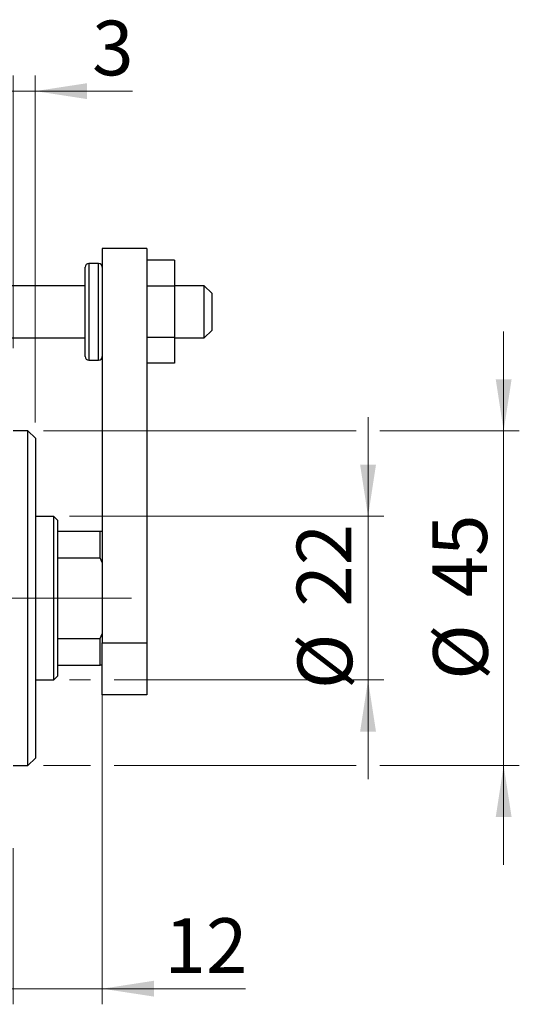
# Model space of a CAD drawing. Units: millimetres. Extents: x 15 to 415, y 5 to 292.
# Drawn here: x 311 to 343, y 175 to 238 of the extents above; entities that cross this region are included whole.
import ezdxf

# ---------------------------------------------------------------- set-up
doc = ezdxf.new("R2010")
doc.units = ezdxf.units.MM
doc.linetypes.add('CENTERX2', pattern=[20.32, 12.7, -2.54, 2.54, -2.54])
doc.styles.add('SLDTEXTSTYLE0', font='TXT', dxfattribs={"width": 0.75})
doc.dimstyles.new('SLDDIMSTYLE1', dxfattribs={"dimtxt": 3.5, "dimasz": 3.302, "dimexe": 0, "dimexo": 0.0625, "dimgap": 0.875, "dimtad": 1, "dimdec": 0, "dimlfac": 2.1, "dimrnd": 1e-09, "dimzin": 12, "dimdsep": 46, "dimtxsty": 'SLDTEXTSTYLE0', "dimsah": 1, "dimcen": 0.09, "dimadec": 0, "dimazin": 3, "dimtfac": 1, "dimtdec": 0, "dimtmove": 0, "dimatfit": 0, "dimfxl": 1, "dimfrac": 2, "dimtolj": 1, "dimtzin": 12, "dimarcsym": 0})

# ---------------------------------------------------------------- blocks, each defined once
blk = doc.blocks.new('_D_1')
at = {"color": 7, "linetype": 'Continuous', "lineweight": 0}
for p, q in [((316.416, 197.222), (316.416, 174.508)), ((310.702, 184.508), (310.702, 174.508)), ((310.702, 175.508), (304.352, 175.508)), ((316.416, 175.508), (310.702, 175.508)), ((316.416, 175.508), (325.57, 175.508))]:
    blk.add_line(p, q, dxfattribs=at)
at = {"color": 7, "linetype": 'Continuous', "lineweight": 18}
for points in [[(310.702, 175.508), (307.4, 176.016), (307.4, 175)], [(316.416, 175.508), (319.718, 175), (319.718, 176.016)]]:
    blk.add_solid(points, dxfattribs=at)
at = {"color": 7, "linetype": 'Continuous', "lineweight": 18, "insert": (320.397, 180.019), "char_height": 3.5, "attachment_point": 1, "style": 'SLDTEXTSTYLE0'}
blk.add_mtext('12', dxfattribs=at)
blk = doc.blocks.new('_D_2')
at = {"color": 7, "linetype": 'Continuous', "lineweight": 0}
for p, q in [((310.702, 216.508), (310.702, 233.965)), ((312.13, 211.746), (312.13, 233.965)), ((310.702, 232.965), (304.352, 232.965)), ((312.13, 232.965), (310.702, 232.965)), ((312.13, 232.965), (318.349, 232.965))]:
    blk.add_line(p, q, dxfattribs=at)
at = {"color": 7, "linetype": 'Continuous', "lineweight": 18}
for points in [[(310.702, 232.965), (307.4, 233.473), (307.4, 232.457)], [(312.13, 232.965), (315.432, 232.457), (315.432, 233.473)]]:
    blk.add_solid(points, dxfattribs=at)
at = {"color": 7, "linetype": 'Continuous', "lineweight": 18, "insert": (315.763, 237.477), "char_height": 3.5, "attachment_point": 1, "style": 'SLDTEXTSTYLE0'}
blk.add_mtext('3', dxfattribs=at)
blk = doc.blocks.new('_D_3')
at = {"color": 7, "linetype": 'Continuous', "lineweight": 0}
for p, q in [((333.416, 205.746), (333.416, 212.096)), ((314.321, 205.746), (334.416, 205.746)), ((333.416, 195.27), (333.416, 205.746)), ((314.321, 195.27), (315.654, 195.27)), ((317.178, 195.27), (334.416, 195.27)), ((333.416, 195.27), (333.416, 188.92))]:
    blk.add_line(p, q, dxfattribs=at)
at = {"color": 7, "linetype": 'Continuous', "lineweight": 18}
for points in [[(333.416, 205.746), (333.924, 209.048), (332.908, 209.048)], [(333.416, 195.27), (332.908, 191.968), (333.924, 191.968)]]:
    blk.add_solid(points, dxfattribs=at)
at = {"color": 7, "linetype": 'Continuous', "lineweight": 18, "char_height": 3.5, "attachment_point": 1, "rotation": 90, "style": 'SLDTEXTSTYLE0'}
for s, insert in [('22', (328.851, 199.964)), ('%%c', (328.904, 194.686))]:
    blk.add_mtext(s, dxfattribs=dict(at, insert=insert))
blk = doc.blocks.new('_D_4')
at = {"color": 7, "linetype": 'Continuous', "lineweight": 0}
for p, q in [((342.092, 211.222), (342.092, 217.572)), ((312.654, 211.222), (332.654, 211.222)), ((334.178, 211.222), (343.092, 211.222)), ((342.092, 211.222), (342.092, 189.793)), ((312.654, 189.793), (315.654, 189.793)), ((317.178, 189.793), (332.654, 189.793)), ((334.178, 189.793), (343.092, 189.793)), ((342.092, 189.793), (342.092, 183.443))]:
    blk.add_line(p, q, dxfattribs=at)
at = {"color": 7, "linetype": 'Continuous', "lineweight": 18}
for points in [[(342.092, 211.222), (342.6, 214.524), (341.584, 214.524)], [(342.092, 189.793), (341.584, 186.491), (342.6, 186.491)]]:
    blk.add_solid(points, dxfattribs=at)
at = {"color": 7, "linetype": 'Continuous', "lineweight": 18, "char_height": 3.5, "attachment_point": 1, "rotation": 90, "style": 'SLDTEXTSTYLE0'}
for s, insert in [('45', (337.527, 200.561)), ('%%c', (337.58, 195.282))]:
    blk.add_mtext(s, dxfattribs=dict(at, insert=insert))

msp = doc.modelspace()

# ---------------------------------------------------------------- linework, layer by layer
at = {"color": 7, "linetype": 'Continuous', "lineweight": 25}
for p, q in [((319.2733, 222.8886), (316.4162, 222.8886)), ((316.4162, 222.8886), (316.4162, 197.6505)), ((319.2733, 222.8886), (319.2733, 197.6505)), ((316.1781, 221.9362), (315.559, 221.9362)), ((321.0352, 222.1401), (319.2733, 222.1401)), ((321.0352, 222.1401), (321.0352, 220.4905)), ((315.321, 215.9838), (315.321, 221.6981)), ((315.321, 220.5076), (309.9876, 220.5076)), ((321.0352, 220.4905), (319.2733, 220.4905)), ((322.94, 220.5076), (321.0352, 220.5076)), ((321.0352, 220.4905), (321.0352, 217.1914)), ((323.4162, 220.0314), (322.94, 220.5076)), ((322.94, 217.1743), (322.94, 220.5076)), ((323.4162, 220.0314), (323.4162, 217.6678)), ((322.94, 217.1743), (323.4162, 217.6505)), ((323.4162, 217.6678), (323.4162, 217.6505)), ((309.9876, 217.1743), (315.321, 217.1743)), ((321.0352, 217.1914), (319.2733, 217.1914)), ((321.0352, 217.1914), (321.0352, 215.5418)), ((321.0352, 217.1743), (322.94, 217.1743)), ((315.559, 215.7457), (316.1781, 215.7457)), ((321.0352, 215.5418), (319.2733, 215.5418)), ((311.6543, 211.2219), (310.7019, 211.2219)), ((312.1305, 210.7457), (311.6543, 211.2219)), ((311.6543, 189.7933), (311.6543, 211.2219)), ((312.1305, 210.7457), (312.1305, 190.2695)), ((313.321, 205.7457), (312.1305, 205.7457)), ((313.559, 205.5076), (313.321, 205.7457)), ((313.321, 195.2695), (313.321, 205.7457)), ((313.559, 205.5076), (313.559, 204.7933)), ((313.559, 204.7933), (313.559, 203.083)), ((313.559, 204.7933), (316.2733, 204.7933)), ((316.2733, 203.083), (316.2733, 204.7933)), ((316.2733, 204.7933), (316.4162, 204.7933)), ((313.559, 203.083), (313.559, 197.9322)), ((313.559, 203.083), (316.2733, 203.083)), ((316.4162, 202.7933), (316.2733, 203.083)), ((313.559, 197.9322), (313.559, 196.2219)), ((313.559, 197.9322), (316.2733, 197.9322)), ((316.2733, 197.9322), (316.4162, 198.2219)), ((316.2733, 196.2219), (316.2733, 197.9322)), ((316.4162, 197.6505), (319.2733, 197.6505)), ((316.4162, 194.3171), (316.4162, 197.6505)), ((319.2733, 197.6505), (319.2733, 194.3171)), ((313.559, 196.2219), (313.559, 195.5076)), ((313.559, 196.2219), (316.2733, 196.2219)), ((316.4162, 196.2219), (316.2733, 196.2219)), ((313.321, 195.2695), (313.559, 195.5076)), ((312.1305, 195.2695), (313.321, 195.2695)), ((319.2733, 194.3171), (316.4162, 194.3171)), ((310.7019, 189.7933), (311.6543, 189.7933)), ((311.6543, 189.7933), (312.1305, 190.2695))]:
    msp.add_line(p, q, dxfattribs=at)
at = {"color": 8, "linetype": 'Continuous', "lineweight": 25}
for p, q in [((315.559, 221.9362), (315.559, 215.7457)), ((316.1781, 215.7457), (316.1781, 221.9362))]:
    msp.add_line(p, q, dxfattribs=at)
at = {"color": 7, "linetype": 'CENTERX2', "lineweight": 18}
for p, q in [((266.7971, 200.5076), (312.7019, 200.5076)), ((315.321, 200.5076), (291.0829, 200.5076)), ((311.559, 200.5076), (318.2733, 200.5076))]:
    msp.add_line(p, q, dxfattribs=at)
at = {"color": 7, "linetype": 'Continuous', "lineweight": 25}
for centre, start, end in [((315.559, 221.6981), 90, 180), ((316.1781, 221.6981), 0, 90), ((315.559, 215.9838), 180, 270), ((316.1781, 215.9838), 270, 0)]:
    msp.add_arc(centre, 0.2381, start, end, dxfattribs=at)

# ---------------------------------------------------------------- dimensions: what is measured, and where the dimension line sits
at = {"color": 7, "linetype": 'Continuous', "lineweight": 18}
for base, p1, p2, picture, middle in [((310.7019, 232.9649), (312.1305, 210.7457), (310.7019, 215.5076), '_D_2', (317.0559, 232.9649)), ((310.7019, 175.5076), (316.4162, 198.2219), (310.7019, 185.5076), '_D_1', (322.9835, 175.5076))]:
    dim = msp.add_linear_dim(base=base, p1=p1, p2=p2, dimstyle='SLDDIMSTYLE1', dxfattribs=at)
    dim.commit()
    dim.dimension.update_dxf_attribs({"geometry": picture, "text_midpoint": middle, "dimtype": 160})
for base, p1, p2, picture, middle in [((342.0922, 189.7933), (311.6543, 211.2219), (311.6543, 189.7933), '_D_4', (342.0922, 200.5076)), ((333.4162, 205.7457), (313.321, 195.2695), (313.321, 205.7457), '_D_3', (333.4162, 199.911))]:
    dim = msp.add_linear_dim(base=base, p1=p1, p2=p2, angle=90, text='%%c<>', dimstyle='SLDDIMSTYLE1', dxfattribs=at)
    dim.commit()
    dim.dimension.update_dxf_attribs({"geometry": picture, "text_midpoint": middle, "dimtype": 160})

doc.saveas('drawing.dxf')
